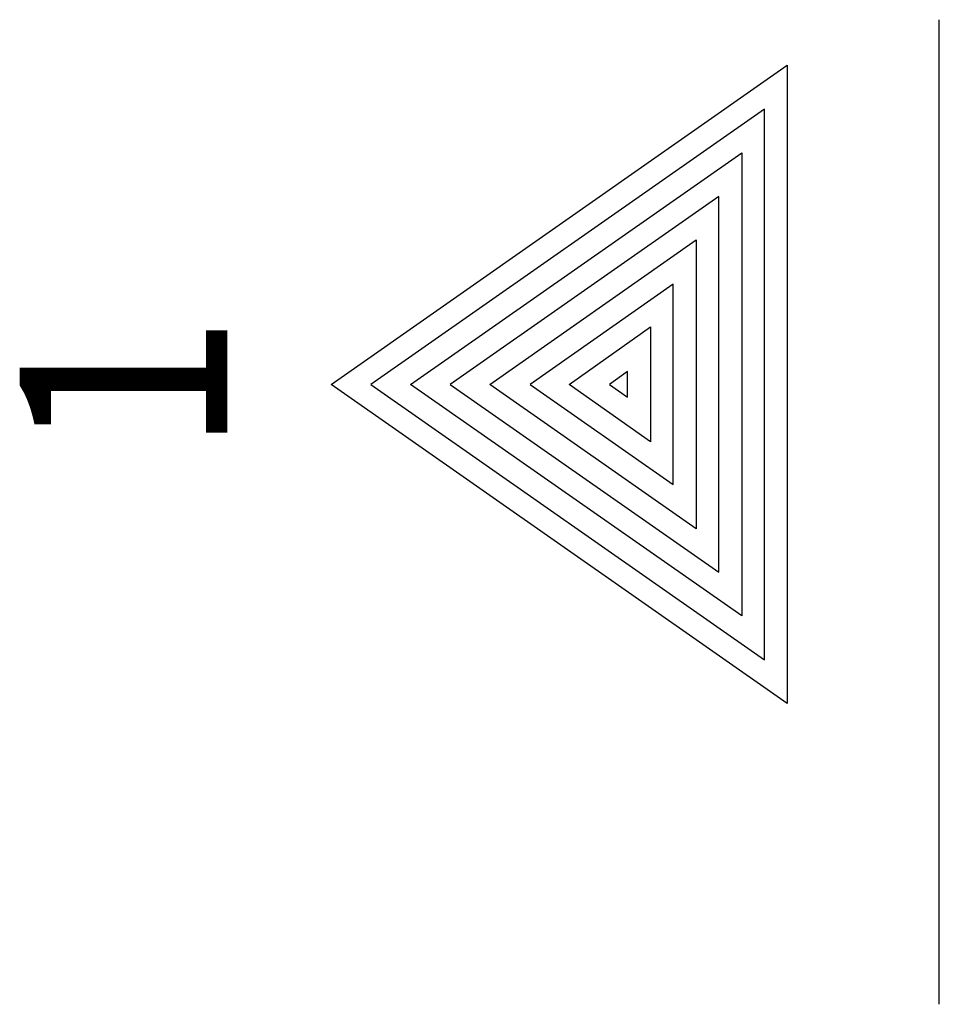
# Model space of a CAD drawing. Units: metres. Extents: x -1.3 to 9.2, y 4.1 to 7.
# Drawn here: x -1.3 to -1.3, y 4.9 to 5 of the extents above; entities that cross this region are included whole.
import ezdxf

# ---------------------------------------------------------------- set-up
doc = ezdxf.new("R2010")
doc.units = ezdxf.units.M
doc.linetypes.add('AUSGEZOGEN', pattern=[0])
doc.layers.add('XR$1$Schnittfuehrung', color=7, linetype='AUSGEZOGEN', lineweight=35)
doc.layers.add('XR$1$STANDARD_1', color=7, linetype='AUSGEZOGEN', lineweight=13)
doc.styles.add('ARIAL', font='arial.ttf')

# ---------------------------------------------------------------- blocks, each defined once
blk = doc.blocks.new('NSY202')
at = {"color": 0, "linetype": 'ByBlock', "lineweight": -2}
for p, q in [((-0.00525, 0.0075), (0, 0.0075)), ((0, 0), (-0.00525, 0.0075)), ((0, 0.0075), (0.00525, 0.0075)), ((0.00525, 0.0075), (0, 0)), ((0.00453, 0.007125), (-0.00453, 0.007125)), ((-0.00453, 0.007125), (0, 0.000652)), ((0, 0.000652), (0.00453, 0.007125)), ((-0.00381, 0.00675), (0, 0.00675)), ((0, 0.001305), (-0.00381, 0.00675)), ((0, 0.00675), (0.00381, 0.00675)), ((0.00381, 0.00675), (0, 0.001305)), ((0.00309, 0.006375), (-0.00309, 0.006375)), ((-0.00309, 0.006375), (0, 0.001958)), ((0, 0.001958), (0.00309, 0.006375)), ((-0.002377, 0.006), (0, 0.006)), ((0, 0.00261), (-0.002377, 0.006)), ((0, 0.006), (0.002377, 0.006)), ((0.002377, 0.006), (0, 0.00261)), ((0.00165, 0.005625), (-0.00165, 0.005625)), ((-0.00165, 0.005625), (0, 0.00327)), ((0, 0.00327), (0.00165, 0.005625)), ((-0.000945, 0.00525), (0, 0.00525)), ((0, 0.003915), (-0.000945, 0.00525)), ((0, 0.00525), (0.000945, 0.00525)), ((0.000945, 0.00525), (0, 0.003915)), ((0.00021, 0.004875), (-0.00021, 0.004875)), ((-0.00021, 0.004875), (0, 0.004575)), ((0, 0.004575), (0.00021, 0.004875))]:
    blk.add_line(p, q, dxfattribs=at)

msp = doc.modelspace()

# ---------------------------------------------------------------- linework, layer by layer
at = {"layer": 'XR$1$Schnittfuehrung', "color": 7, "linetype": 'AUSGEZOGEN', "lineweight": 25, "transparency": 33554687}
for p, q in [((-1.264, 4.882758), (-1.264, 4.962758)), ((-1.264, 4.881758), (-1.264, 4.882758))]:
    msp.add_line(p, q, dxfattribs=at)

# ---------------------------------------------------------------- block references
at = {"layer": 'XR$1$Schnittfuehrung', "color": 7, "linetype": 'AUSGEZOGEN', "lineweight": 25, "transparency": 33554687, "xscale": 5, "yscale": 5, "zscale": 5, "rotation": 270}
msp.add_blockref('NSY202', (-1.314, 4.932758), dxfattribs=at)

# ---------------------------------------------------------------- texts
at = {"layer": 'XR$1$STANDARD_1', "color": 7, "linetype": 'AUSGEZOGEN', "lineweight": 13, "transparency": 33554687, "insert": (-1.331078, 4.932758), "char_height": 0.0170777, "width": 0.02108344, "attachment_point": 5, "rotation": 90, "style": 'ARIAL'}
msp.add_mtext('\\W0.90;1', dxfattribs=at)

doc.saveas('drawing.dxf')
